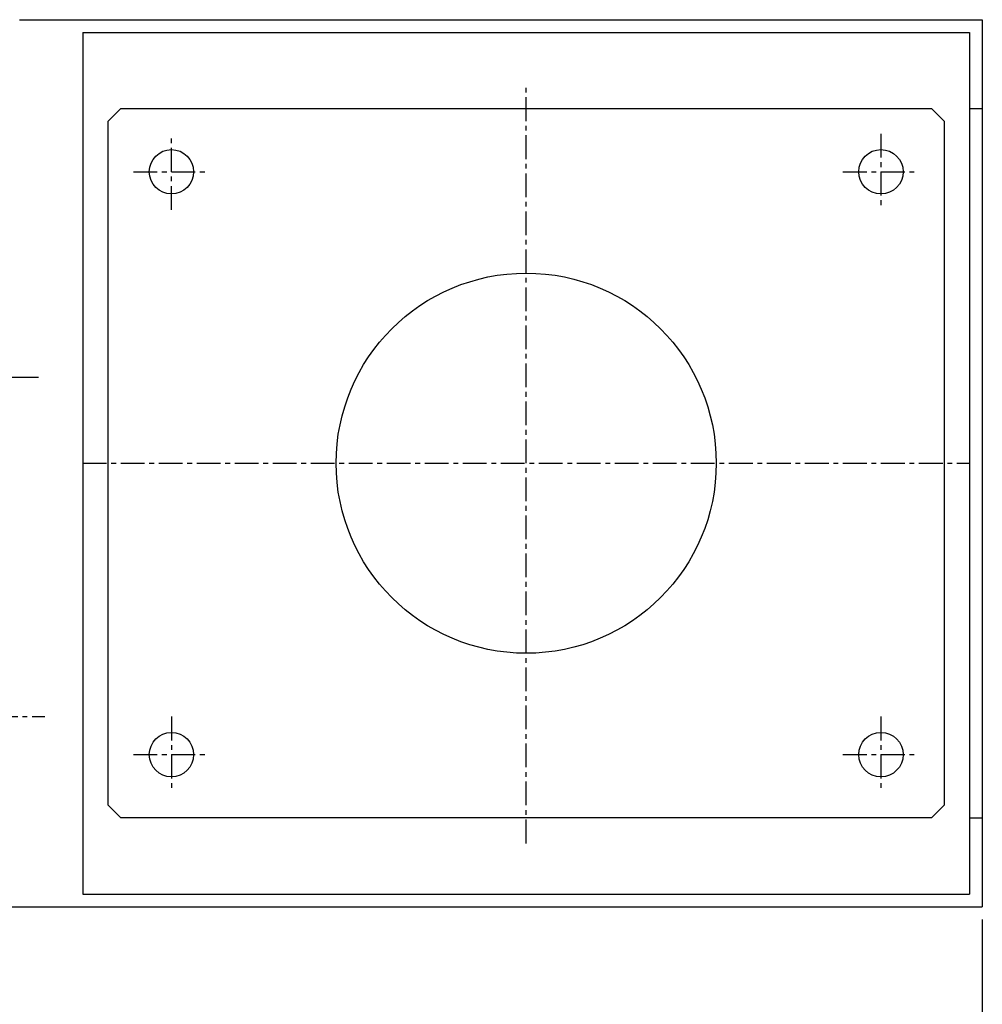
# Model space of a CAD drawing. Units: millimetres. Extents: x 0 to 19303, y 0 to 12236.
# Drawn here: x 12927 to 13003, y 6270 to 6348 of the extents above; entities that cross this region are included whole.
import ezdxf

# ---------------------------------------------------------------- set-up
doc = ezdxf.new("R2010")
doc.units = ezdxf.units.MM
doc.linetypes.add('CENTER', pattern=[2, 1.25, -0.25, 0.25, -0.25])
doc.linetypes.add('CENTER2', pattern=[28.575, 19.05, -3.175, 3.175, -3.175])
doc.styles.get("Standard").update_dxf_attribs({"font": 'txt', "bigfont": 'whgtxt.shx'})
doc.dimstyles.new('사본 ISO-25$0', dxfattribs={"dimtxt": 4, "dimasz": 3, "dimexe": 1.25, "dimexo": 0.625, "dimtad": 1, "dimdsep": 46, "dimtxsty": 'Standard', "dimcen": 2.5, "dimclrd": 5, "dimclre": 5, "dimclrt": 2, "dimadec": 0, "dimazin": 0, "dimtfac": 1, "dimtmove": 0, "dimatfit": 3, "dimfxl": 0, "dimarcsym": 0})

# ---------------------------------------------------------------- blocks, each defined once
blk = doc.blocks.new('*D1705')
at = {"color": 5, "lineweight": -2, "ltscale": 6}
for p, q in [((12836.065, 6276.975), (12836.065, 6170.844)), ((13003.065, 6276.975), (13003.065, 6170.844)), ((12998.065, 6171.844), (12841.065, 6171.844))]:
    blk.add_line(p, q, dxfattribs=at)
at = {"color": 5, "ltscale": 6}
for points in [[(12841.065, 6172.677), (12841.065, 6171.011), (12836.065, 6171.844)], [(12998.065, 6172.677), (12998.065, 6171.011), (13003.065, 6171.844)]]:
    blk.add_solid(points, dxfattribs=at)
at = {"layer": 'Defpoints', "color": 0, "ltscale": 6}
for p in [(12836.065, 6277.975), (13003.065, 6277.975), (12836.065, 6171.844)]:
    blk.add_point(p, dxfattribs=at)
at = {"color": 2, "ltscale": 6, "insert": (12919.565, 6180.844), "char_height": 10, "attachment_point": 5}
blk.add_mtext('167', dxfattribs=at)

msp = doc.modelspace()

# ---------------------------------------------------------------- linework, layer by layer
for p, q in [((12927.065, 6347.975), (13003.065, 6347.975)), ((13003.065, 6347.975), (13003.065, 6277.975)), ((12932.065, 6346.975), (12932.065, 6278.975)), ((12932.065, 6346.975), (13002.065, 6346.975)), ((13002.065, 6346.975), (13002.065, 6278.975)), ((13002.065, 6340.975), (13003.065, 6340.975)), ((13002.065, 6284.975), (13003.065, 6284.975)), ((12932.065, 6278.975), (13002.065, 6278.975)), ((12922.065, 6277.975), (13003.065, 6277.975))]:
    msp.add_line(p, q)
at = {"color": 1, "linetype": 'CENTER', "ltscale": 1.5}
for p, q in [((12967.065, 6282.975), (12967.065, 6342.975)), ((12939.065, 6332.975), (12939.065, 6338.975)), ((12995.065, 6338.975), (12995.065, 6332.975)), ((12936.065, 6335.975), (12942.065, 6335.975)), ((12992.065, 6335.975), (12998.065, 6335.975)), ((12932.065, 6312.975), (13002.065, 6312.975)), ((12919.065, 6292.975), (12929.066, 6292.975)), ((12939.065, 6292.975), (12939.065, 6286.975)), ((12995.065, 6292.975), (12995.065, 6286.975)), ((12936.065, 6289.975), (12942.065, 6289.975)), ((12992.065, 6289.975), (12998.065, 6289.975))]:
    msp.add_line(p, q, dxfattribs=at)
at = {"color": 1, "linetype": 'CENTER2'}
msp.add_line((12918.565, 6319.775), (12928.565, 6319.775), dxfattribs=at)
msp.add_lwpolyline([(12934.065, 6339.975), (12935.065, 6340.975), (12999.065, 6340.975), (13000.065, 6339.975), (13000.065, 6285.975), (12999.065, 6284.975), (12935.065, 6284.975), (12934.065, 6285.975)], close=True)
for centre, radius in [((12939.065, 6335.975), 1.75), ((12995.065, 6335.975), 1.75), ((12967.065, 6312.975), 15), ((12939.065, 6289.975), 1.75), ((12995.065, 6289.975), 1.75)]:
    msp.add_circle(centre, radius)

# ---------------------------------------------------------------- dimensions: what is measured, and where the dimension line sits
at = {"ltscale": 6}
dim = msp.add_linear_dim(base=(12836.065, 6171.844), p1=(13003.065, 6277.975), p2=(12836.065, 6277.975), angle=180, dimstyle='사본 ISO-25$0', override={"dimscale": 10, "dimtxt": 1, "dimasz": 0.5, "dimexe": 0.1, "dimexo": 0.1, "dimgap": 0.4, "dimcen": 5, "dimtix": 1, "dimtmove": 1, "dimfxl": 1.135, "dimarcsym": 1}, dxfattribs=at)
dim.commit()
dim.dimension.update_dxf_attribs({"geometry": '*D1705', "text_midpoint": (12919.565, 6180.844)})

doc.saveas('drawing.dxf')
